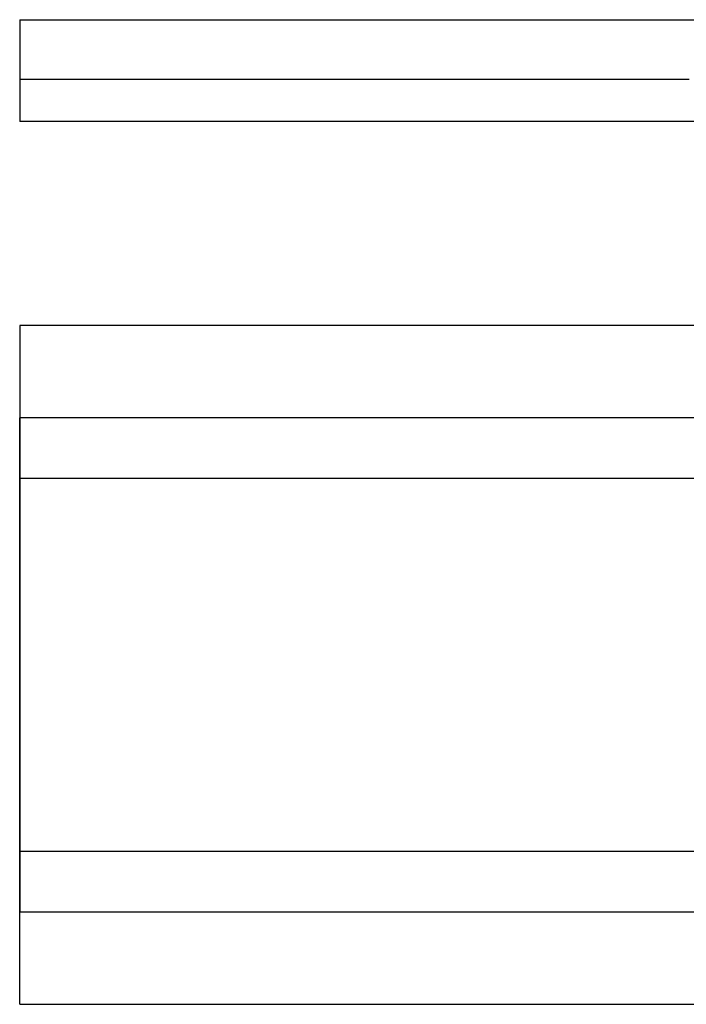
# Model space of a CAD drawing. Units: millimetres. Extents: x 0 to 643, y -275 to 299.
# Drawn here: x 197 to 322, y 115 to 299 of the extents above; entities that cross this region are included whole.
import ezdxf

# ---------------------------------------------------------------- set-up
doc = ezdxf.new("R2010")
doc.units = ezdxf.units.MM
doc.layers.add('Vector Layer 1', color=7, linetype='Continuous', lineweight=30)

msp = doc.modelspace()

# ---------------------------------------------------------------- linework, layer by layer
at = {"layer": 'Vector Layer 1', "color": 18, "lineweight": 30, "true_color": 0x000000}
for p, q in [((197.1, 115.22), (197.1, 224.95)), ((612.88, 213.59), (197.1, 213.59)), ((197.1, 143.86), (612.88, 143.86))]:
    msp.add_line(p, q, dxfattribs=at)
at = {"layer": 'Vector Layer 1', "color": 18, "lineweight": 30, "true_color": 0x000000, "extrusion": (0, 0, -1)}
msp.add_lwpolyline([(-624.4, 299.44), (-629.01, 299.44), (-629.01, 299.44), (-641.39, 299.44), (-641.39, 299.44), (-641.58, 299.44), (-641.58, 299.44), (-641.58, 280.39), (-641.58, 280.39), (-641.54, 280.39), (-641.54, 280.39), (-197.1, 280.39)], dxfattribs=at)
at = {"layer": 'Vector Layer 1', "color": 18, "lineweight": 30, "true_color": 0x000000}
for points in [[(197.1, 288.33), (203.31, 288.33), (203.31, 288.33), (210.07, 288.33), (210.07, 288.33), (216.28, 288.33), (216.28, 288.33), (222.69, 288.33), (222.69, 288.33), (230.31, 288.33), (230.31, 288.33), (236.84, 288.33), (236.84, 288.33), (242.89, 288.33), (242.89, 288.33), (249.8, 288.33), (249.8, 288.33), (256.45, 288.33), (256.45, 288.33), (262.94, 288.33), (262.94, 288.33), (268.93, 288.33), (268.93, 288.33), (275.47, 288.33), (275.47, 288.33), (281.54, 288.33), (281.54, 288.33), (288.43, 288.33), (288.43, 288.33), (295.07, 288.33), (295.07, 288.33), (301.52, 288.33), (301.52, 288.33), (309.29, 288.33), (309.29, 288.33), (316.04, 288.33), (316.04, 288.33), (322.25, 288.33)], [(197.1, 115.22), (641.58, 115.22), (641.58, 115.22), (641.58, 242.22), (641.58, 242.22), (197.1, 242.22)], [(197.1, 132.53), (624.3, 132.53), (624.3, 132.53), (624.3, 224.95), (624.3, 224.95), (197.1, 224.95)]]:
    msp.add_lwpolyline(points, dxfattribs=at)
for points in [[(197.1, 299.44, 0), (624.4, 299.44, 0), (629.01, 299.44, 0)], [(197.1, 299.44, 0), (197.1, 288.33, 0), (197.1, 280.39, 0)], [(197.1, 242.22, 0), (197.1, 224.95, 0), (197.1, 213.59, 0), (197.1, 143.86, 0), (197.1, 132.53, 0)]]:
    msp.add_polyline3d(points, dxfattribs=at)

doc.saveas('drawing.dxf')
